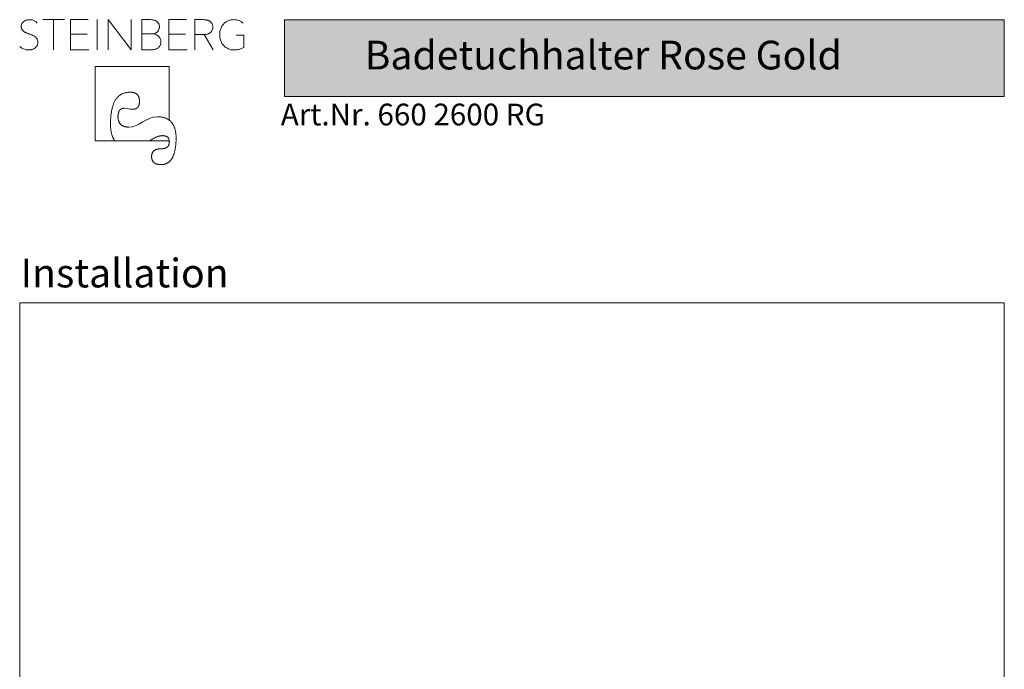
# Model space of a CAD drawing. Units: millimetres. Extents: x 180 to 2820, y 120 to 1971.
# Drawn here: x 180 to 1380, y 1173 to 1965 of the extents above; entities that cross this region are included whole.
import ezdxf

# ---------------------------------------------------------------- set-up
doc = ezdxf.new("R2010")
doc.units = ezdxf.units.MM
doc.linetypes.add('SLD-Durchgehend', pattern=[0])
doc.styles.add('SLDTEXTSTYLE0', font='GOTHIC.TTF', dxfattribs={"width": 0.913})

# ---------------------------------------------------------------- blocks, each defined once
blk = doc.blocks.new('Block5')
at = {"color": 7, "linetype": 'SLD-Durchgehend', "lineweight": 18, "ltscale": 10}
for p, q in [((-73.2, 98.8), (-99.4, 98.8)), ((-86.3, 98.8), (-86.3, 61.9)), ((-44.1, 98.8), (-65.6, 98.8)), ((-65.6, 98.8), (-65.6, 61.9)), ((-33.2, 98.8), (-33.2, 61.9)), ((-19.9, 61.9), (-19.9, 98.8)), ((8.4, 61.9), (-19.9, 98.8)), ((8.4, 98.8), (8.4, 61.9)), ((31.2, 98.8), (21.1, 98.8)), ((21.1, 98.8), (21.1, 61.9)), ((75.6, 98.8), (54.1, 98.8)), ((54.1, 98.8), (54.1, 61.9)), ((96.1, 98.8), (85.9, 98.8)), ((85.9, 98.8), (85.9, 61.9)), ((-45.3, 81), (-65.6, 81)), ((34.5, 81.4), (21.1, 81.4)), ((34.5, 81.4), (35.1, 81.5)), ((35.1, 81.4), (34.5, 81.4)), ((34.5, 81.4), (35.1, 81.4)), ((35.1, 81.4), (35.1, 81.5)), ((74.4, 81), (54.1, 81)), ((85.9, 80.6), (97, 80.6)), ((108.2, 61.9), (97, 80.6)), ((145.6, 80.1), (136, 80.1)), ((145.6, 64.9), (145.6, 80.1)), ((-65.6, 61.9), (-43.3, 61.9)), ((21.1, 61.9), (32.4, 61.9)), ((54.1, 61.9), (76.4, 61.9)), ((54.6, 41.7), (-35.8, 41.7)), ((-35.8, 41.7), (-35.8, -48.7)), ((54.6, -23.7), (54.6, 41.7)), ((52.3, -22.2), (54.6, -23.7)), ((-13.1, -46.5), (-11.6, -48.7)), ((34.6, -46.5), (30.6, -48.7)), ((54.2, -46.5), (54.7, -48.7)), ((-35.8, -48.7), (54.7, -48.7))]:
    blk.add_line(p, q, dxfattribs=at)
at = {"color": 7, "linetype": 'SLD-Durchgehend', "lineweight": 18, "ltscale": 10, "flags": 128}
for points in [[(-16.9, -28.1), (-16.9, -26.7), (-16.9, -25.3), (-16.8, -24), (-16.8, -22.7), (-16.7, -21.4), (-16.6, -20.1), (-16.5, -18.9), (-16.4, -17.7), (-16.2, -16.5), (-16.1, -15.4), (-15.9, -14.2), (-15.7, -13.1), (-15.6, -12), (-15.3, -11), (-15.1, -9.9), (-14.9, -8.9), (-14.6, -8), (-14.3, -7), (-14, -6.1), (-13.7, -5.2), (-13.4, -4.3), (-13.1, -3.4), (-12.7, -2.6), (-12.3, -1.8), (-12, -1), (-11.6, -0.3), (-11.1, 0.5), (-10.7, 1.2), (-10.3, 1.8), (-9.8, 2.5), (-9.3, 3.1), (-8.8, 3.7), (-8.3, 4.3), (-7.8, 4.8), (-7.2, 5.3), (-6.7, 5.8), (-6.1, 6.3), (-5.5, 6.8), (-4.9, 7.2), (-4.3, 7.6), (-3.6, 7.9), (-3, 8.3), (-2.3, 8.6), (-1.6, 8.9), (-0.9, 9.2), (-0.2, 9.4), (0.5, 9.6), (1.3, 9.8), (2, 10), (2.8, 10.1), (3.6, 10.2), (4.4, 10.3), (5.3, 10.4), (6.1, 10.4), (7, 10.4)], [(7, 10.4), (7.4, 10.4), (7.9, 10.4), (8.3, 10.4), (8.7, 10.4), (9.1, 10.3), (9.5, 10.3), (9.9, 10.2), (10.3, 10.2), (10.7, 10.1), (11, 10), (11.4, 9.9), (11.8, 9.8), (12.1, 9.7), (12.4, 9.6), (12.7, 9.4), (13.1, 9.3), (13.4, 9.2), (13.7, 9), (13.9, 8.8), (14.2, 8.7), (14.5, 8.5), (14.7, 8.3), (15, 8.1), (15.2, 7.9), (15.5, 7.7), (15.7, 7.4), (15.9, 7.2), (16.1, 7), (16.3, 6.7), (16.5, 6.4), (16.7, 6.2), (16.8, 5.9), (17, 5.6), (17.1, 5.3), (17.3, 5), (17.4, 4.7), (17.5, 4.4), (17.7, 4), (17.8, 3.7), (17.9, 3.3), (17.9, 3), (18, 2.6), (18.1, 2.2), (18.1, 1.8), (18.2, 1.4), (18.2, 1), (18.3, 0.6), (18.3, 0.2), (18.3, -0.2), (18.3, -0.7)], [(-7.9, -19.6), (-7.9, -19.2), (-7.9, -18.8), (-7.9, -18.5), (-7.8, -18.1), (-7.8, -17.7), (-7.8, -17.3), (-7.7, -17), (-7.7, -16.6), (-7.6, -16.3), (-7.6, -16), (-7.5, -15.7), (-7.5, -15.3), (-7.4, -15), (-7.3, -14.7), (-7.2, -14.4), (-7.1, -14.2), (-7, -13.9), (-6.9, -13.6), (-6.8, -13.4), (-6.7, -13.1), (-6.6, -12.9), (-6.5, -12.6), (-6.4, -12.4), (-6.2, -12.2), (-6.1, -12), (-5.9, -11.8), (-5.8, -11.6), (-5.6, -11.4), (-5.5, -11.2), (-5.3, -11), (-5.1, -10.8), (-4.9, -10.7), (-4.7, -10.5), (-4.5, -10.4), (-4.3, -10.3), (-4.1, -10.1), (-3.9, -10), (-3.7, -9.9), (-3.5, -9.8), (-3.3, -9.7), (-3, -9.6), (-2.8, -9.5), (-2.6, -9.4), (-2.3, -9.4), (-2, -9.3), (-1.8, -9.3), (-1.5, -9.2), (-1.2, -9.2), (-1, -9.2), (-0.7, -9.1), (-0.4, -9.1), (-0.1, -9.1)], [(18.3, -0.7), (18.3, -1.1), (18.3, -1.4), (18.3, -1.8), (18.3, -2.2), (18.2, -2.5), (18.2, -2.9), (18.1, -3.2), (18.1, -3.5), (18, -3.8), (18, -4.2), (17.9, -4.5), (17.8, -4.8), (17.8, -5.1), (17.7, -5.3), (17.6, -5.6), (17.5, -5.9), (17.4, -6.1), (17.3, -6.4), (17.2, -6.6), (17, -6.9), (16.9, -7.1), (16.8, -7.3), (16.6, -7.5), (16.5, -7.7), (16.3, -7.9), (16.2, -8.1), (16, -8.3), (15.8, -8.5), (15.6, -8.7), (15.4, -8.8), (15.2, -9), (15, -9.1), (14.8, -9.3), (14.6, -9.4), (14.4, -9.5), (14.2, -9.6), (13.9, -9.7), (13.7, -9.8), (13.5, -9.9), (13.2, -10), (13, -10.1), (12.7, -10.1), (12.4, -10.2), (12.1, -10.2), (11.9, -10.3), (11.6, -10.3), (11.3, -10.3), (11, -10.4), (10.7, -10.4), (10.3, -10.4)], [(5.4, -32.2), (4.9, -32.1), (4.4, -32.1), (3.9, -32.1), (3.4, -32.1), (2.9, -32), (2.4, -32), (2, -31.9), (1.5, -31.8), (1.1, -31.7), (0.6, -31.6), (0.2, -31.5), (-0.2, -31.4), (-0.6, -31.2), (-1, -31.1), (-1.4, -30.9), (-1.8, -30.8), (-2.1, -30.6), (-2.5, -30.4), (-2.8, -30.2), (-3.1, -30), (-3.4, -29.8), (-3.7, -29.5), (-4, -29.3), (-4.3, -29), (-4.6, -28.8), (-4.9, -28.5), (-5.1, -28.2), (-5.3, -27.9), (-5.6, -27.6), (-5.8, -27.3), (-6, -26.9), (-6.2, -26.6), (-6.4, -26.2), (-6.6, -25.9), (-6.7, -25.5), (-6.9, -25.1), (-7, -24.7), (-7.1, -24.3), (-7.3, -23.9), (-7.4, -23.5), (-7.5, -23), (-7.6, -22.6), (-7.6, -22.1), (-7.7, -21.6), (-7.8, -21.1), (-7.8, -20.6), (-7.9, -20.1), (-7.9, -19.6)], [(52.3, -22.2), (51.6, -21.9), (51, -21.6), (50.3, -21.3), (49.5, -21), (48.8, -20.8), (48, -20.6), (47.2, -20.4), (46.4, -20.2), (45.6, -20), (44.8, -19.9), (43.9, -19.8), (43, -19.7), (42.1, -19.7), (41.2, -19.6), (40.3, -19.6)], [(63, -46.4), (63, -45.3), (63, -44.3), (62.9, -43.3), (62.9, -42.3), (62.8, -41.4), (62.7, -40.4), (62.6, -39.5), (62.5, -38.6), (62.3, -37.7), (62.2, -36.9), (62, -36), (61.8, -35.2), (61.6, -34.4), (61.3, -33.6), (61.1, -32.9), (60.8, -32.2), (60.5, -31.4), (60.2, -30.8), (59.9, -30.1), (59.5, -29.4), (59.2, -28.8), (58.8, -28.2), (58.4, -27.6), (58, -27), (57.6, -26.5), (57.1, -26), (56.6, -25.5), (56.1, -25), (55.6, -24.5), (55.1, -24.1), (54.6, -23.7)], [(-16.9, -28.1), (-16.9, -29), (-16.9, -29.9), (-16.9, -30.7), (-16.8, -31.6), (-16.8, -32.4), (-16.8, -33.2), (-16.7, -34), (-16.6, -34.8), (-16.5, -35.6), (-16.4, -36.3), (-16.3, -37), (-16.2, -37.8), (-16.1, -38.5), (-15.9, -39.1), (-15.8, -39.8), (-15.6, -40.4), (-15.5, -41.1), (-15.3, -41.7), (-15.1, -42.3), (-14.9, -42.9), (-14.6, -43.4), (-14.4, -44), (-14.2, -44.5), (-13.9, -45), (-13.6, -45.5), (-13.4, -46), (-13.1, -46.5)], [(34.6, -46.5), (35.1, -46.2), (35.7, -45.8), (36.2, -45.6), (36.8, -45.3), (37.3, -45), (37.9, -44.8), (38.4, -44.5), (38.9, -44.3), (39.4, -44.1), (39.9, -43.9), (40.4, -43.7), (40.9, -43.5), (41.4, -43.4), (41.9, -43.2), (42.3, -43.1), (42.8, -43), (43.3, -42.9), (43.7, -42.8), (44.2, -42.7), (44.6, -42.6), (45, -42.6), (45.5, -42.6), (45.9, -42.5), (46.3, -42.5)], [(44.8, -77.9), (45.4, -77.9), (46, -77.9), (46.6, -77.8), (47.2, -77.8), (47.7, -77.7), (48.3, -77.6), (48.9, -77.4), (49.4, -77.3), (49.9, -77.1), (50.4, -76.9), (51, -76.7), (51.4, -76.5), (51.9, -76.3), (52.4, -76), (52.9, -75.7), (53.3, -75.4), (53.8, -75.1), (54.2, -74.8), (54.6, -74.4), (55.1, -74), (55.5, -73.6), (55.9, -73.2), (56.2, -72.8), (56.6, -72.3), (57, -71.8), (57.3, -71.3), (57.7, -70.8), (58, -70.3), (58.3, -69.7), (58.6, -69.2), (58.9, -68.6), (59.2, -68), (59.5, -67.3), (59.8, -66.7), (60, -66), (60.3, -65.3), (60.5, -64.6), (60.7, -63.9), (60.9, -63.1), (61.1, -62.4), (61.3, -61.6), (61.5, -60.8), (61.7, -60), (61.8, -59.1), (62, -58.3), (62.1, -57.4), (62.3, -56.5), (62.4, -55.5), (62.5, -54.6), (62.6, -53.6), (62.7, -52.7), (62.7, -51.7), (62.8, -50.6), (62.9, -49.6), (62.9, -48.5), (63, -47.5), (63, -46.4)], [(46.3, -42.5), (46.6, -42.5), (47, -42.5), (47.3, -42.6), (47.6, -42.6), (47.9, -42.6), (48.2, -42.6), (48.5, -42.7), (48.8, -42.7), (49, -42.8), (49.3, -42.8), (49.6, -42.9), (49.8, -43), (50.1, -43), (50.3, -43.1), (50.6, -43.2), (50.8, -43.3), (51, -43.4), (51.3, -43.5), (51.5, -43.6), (51.7, -43.7), (51.9, -43.8), (52.1, -43.9), (52.2, -44.1), (52.4, -44.2), (52.6, -44.3), (52.8, -44.5), (52.9, -44.6), (53.1, -44.8), (53.2, -45), (53.4, -45.1), (53.5, -45.3), (53.6, -45.5), (53.7, -45.7), (53.9, -45.9), (54, -46.1), (54.1, -46.3), (54.2, -46.5)], [(44.8, -58.6), (44.3, -58.6), (43.9, -58.6), (43.5, -58.6), (43, -58.6), (42.6, -58.7), (42.2, -58.7), (41.8, -58.7), (41.4, -58.8), (41, -58.9), (40.7, -58.9), (40.3, -59), (40, -59.1), (39.6, -59.2), (39.3, -59.3), (39, -59.4), (38.7, -59.5), (38.3, -59.6), (38, -59.7), (37.8, -59.9), (37.5, -60), (37.2, -60.2), (36.9, -60.3), (36.7, -60.5), (36.4, -60.6), (36.2, -60.8), (36, -61), (35.8, -61.2), (35.6, -61.4), (35.4, -61.6), (35.2, -61.8), (35, -62), (34.8, -62.3), (34.6, -62.5), (34.5, -62.7), (34.3, -63), (34.2, -63.2), (34.1, -63.5), (34, -63.8), (33.8, -64), (33.7, -64.3), (33.6, -64.6), (33.6, -64.9), (33.5, -65.2), (33.4, -65.5), (33.4, -65.9), (33.3, -66.2), (33.3, -66.5), (33.2, -66.9), (33.2, -67.2), (33.2, -67.6), (33.2, -67.9)], [(54.8, -49.9), (54.8, -50.2), (54.7, -50.6), (54.7, -50.9), (54.7, -51.2), (54.7, -51.5), (54.6, -51.8), (54.6, -52.1), (54.5, -52.4), (54.4, -52.7), (54.4, -53), (54.3, -53.3), (54.2, -53.5), (54.1, -53.8), (54, -54.1), (53.9, -54.3), (53.7, -54.5), (53.6, -54.8), (53.5, -55), (53.3, -55.2), (53.2, -55.4), (53, -55.6), (52.8, -55.8), (52.6, -56), (52.5, -56.2), (52.3, -56.4), (52.1, -56.6), (51.8, -56.7), (51.6, -56.9), (51.4, -57), (51.2, -57.2), (50.9, -57.3), (50.7, -57.4), (50.4, -57.6), (50.1, -57.7), (49.9, -57.8), (49.6, -57.9), (49.3, -58), (49, -58.1), (48.7, -58.1), (48.4, -58.2), (48, -58.3), (47.7, -58.3), (47.4, -58.4), (47, -58.4), (46.7, -58.5), (46.3, -58.5), (45.9, -58.5), (45.6, -58.5), (45.2, -58.6), (44.8, -58.6)], [(54.7, -48.7), (54.7, -48.9), (54.7, -49), (54.7, -49.1), (54.7, -49.2), (54.7, -49.3), (54.7, -49.4), (54.8, -49.5), (54.8, -49.6), (54.8, -49.8), (54.8, -49.9)], [(33.2, -67.9), (33.2, -68.3), (33.2, -68.7), (33.2, -69.1), (33.3, -69.5), (33.3, -69.8), (33.4, -70.2), (33.4, -70.5), (33.5, -70.9), (33.6, -71.2), (33.7, -71.5), (33.8, -71.8), (33.9, -72.1), (34, -72.4), (34.1, -72.7), (34.2, -73), (34.4, -73.3), (34.5, -73.6), (34.7, -73.8), (34.9, -74.1), (35.1, -74.3), (35.2, -74.5), (35.4, -74.8), (35.7, -75), (35.9, -75.2), (36.1, -75.4), (36.3, -75.6), (36.6, -75.8), (36.8, -76), (37.1, -76.1), (37.4, -76.3), (37.6, -76.5), (37.9, -76.6), (38.2, -76.8), (38.6, -76.9), (38.9, -77), (39.2, -77.1), (39.5, -77.2), (39.9, -77.3), (40.2, -77.4), (40.6, -77.5), (41, -77.6), (41.4, -77.7), (41.8, -77.7), (42.2, -77.8), (42.6, -77.8), (43, -77.8), (43.4, -77.9), (43.9, -77.9), (44.3, -77.9), (44.8, -77.9)]]:
    blk.add_lwpolyline(points, dxfattribs=at)
at = {"color": 8, "linetype": 'Continuous', "lineweight": 0, "ltscale": 10, "true_color": 0x808080}
for points in [[(-106.3, 75.1), (-106.9, 76.1), (-107.7, 77.1), (-108.7, 77.9), (-109.7, 78.6), (-110.9, 79.3), (-112.2, 79.9), (-113.6, 80.5), (-115.1, 81), (-116.7, 81.6), (-117.8, 82), (-118.9, 82.5), (-120, 83), (-121.1, 83.4), (-122.1, 84), (-123, 84.7), (-123.8, 85.4), (-124.5, 86.3), (-125, 87.3), (-125.5, 88.3), (-125.7, 89.4), (-125.7, 90.8), (-125.6, 92.2), (-125.3, 93.4), (-124.6, 94.5), (-124, 95.5), (-123.1, 96.3), (-122.1, 97), (-121.1, 97.6), (-120, 98.1), (-118.7, 98.4), (-117.5, 98.7), (-116.2, 98.8), (-115, 98.7), (-113.1, 98.7), (-111.5, 98.3), (-110, 97.5), (-108.4, 96.8), (-107.2, 95.9), (-106.3, 94.6)], [(35.1, 81.5), (36, 81.7), (36.9, 82), (37.8, 82.5), (38.7, 82.9), (39.5, 83.4), (40.2, 84.1), (41, 84.8), (41.5, 85.7), (41.9, 86.6), (42.4, 87.6), (42.6, 88.8), (42.6, 90.1), (42.6, 91.8), (42.2, 93.2), (41.6, 94.3), (40.9, 95.4), (40, 96.3), (39, 96.9), (37.9, 97.6), (36.7, 98.1), (35.3, 98.3), (33.9, 98.6), (32.6, 98.8), (31.2, 98.8)], [(106.7, 85.3), (107.4, 86.5), (107.7, 87.9), (107.7, 89.7), (107.7, 91.5), (107.3, 93.1), (106.6, 94.2), (105.9, 95.4), (105.1, 96.3), (104, 97), (102.9, 97.7), (101.6, 98.1), (100.2, 98.4), (98.9, 98.6), (97.5, 98.8), (96.1, 98.8)], [(144.6, 94.7), (143.2, 96), (141.5, 96.9), (139.7, 97.7), (137.8, 98.4), (135.7, 98.8), (133.5, 98.8), (130.9, 98.8), (128.6, 98.3), (126.5, 97.4), (124.3, 96.5), (122.5, 95.2), (121, 93.6), (119.5, 91.9), (118.3, 90), (117.5, 87.8), (116.6, 85.5), (116.2, 83.1), (116.2, 80.4), (116.2, 77.8), (116.6, 75.4), (117.5, 73.1), (118.3, 70.9), (119.5, 68.9), (121, 67.3), (122.5, 65.6), (124.4, 64.3), (126.5, 63.4), (128.7, 62.4), (131.1, 61.9), (133.7, 61.9), (136.3, 61.9), (138.6, 62.3), (140.6, 62.9), (142.6, 63.5), (145.6, 64.9)], [(97, 80.6), (98.2, 80.6), (99.4, 80.7), (100.7, 81), (102, 81.3), (103.1, 81.8), (104.1, 82.6), (105.2, 83.3), (106.7, 85.3)], [(-127.6, 66.2), (-126.3, 64.9), (-124.8, 63.9), (-122.9, 63.1), (-121, 62.3), (-118.9, 61.9), (-116.6, 61.9), (-115.1, 61.9), (-113.7, 62.1), (-112.4, 62.6), (-111, 63), (-109.8, 63.6), (-108.8, 64.4), (-107.8, 65.2), (-107, 66.2), (-106.4, 67.3), (-105.8, 68.5), (-105.5, 69.8), (-105.5, 71.3), (-105.5, 72.8), (-106.3, 75.1)], [(32.4, 61.9), (33.7, 61.9), (35, 62.1), (36.4, 62.4), (37.9, 62.7), (39.1, 63.2), (40.3, 63.9), (41.5, 64.6), (42.4, 65.6), (43.2, 66.9), (43.9, 68.2), (44.3, 69.8), (44.3, 71.8), (44.3, 73.4), (44, 74.8), (43.4, 76), (42.8, 77.2), (42, 78.1), (41.1, 78.9), (40.2, 79.7), (39.2, 80.2), (38.1, 80.6), (37, 81), (35.1, 81.4)], [(-0.1, -9.1), (5.4, -9.1), (4.5, -10.4), (10.3, -10.4)], [(5.4, -32.2), (18.3, -32.2), (25.8, -19.6), (40.3, -19.6)]]:
    blk.add_open_spline(points, degree=3, dxfattribs=at)
blk = doc.blocks.new('TZLOGO')
at = {"color": 7, "linetype": 'Continuous', "ltscale": 10}
blk.add_blockref('Block5', (127.6, 77.9), dxfattribs=at)
blk = doc.blocks.new('TZLOGO mit Rahmen')
at = {"color": 7, "linetype": 'Continuous', "ltscale": 10}
blk.add_blockref('TZLOGO', (1697.8, 132.6), dxfattribs=at)

msp = doc.modelspace()

# ---------------------------------------------------------------- hatches: boundary and pattern name
at = {"linetype": 'Continuous', "ltscale": 10}
msp.add_hatch(color=7, dxfattribs=at).paths.add_polyline_path([(1380, 1871.32), (1380, 1964.85), (502.71, 1964.85), (502.71, 1871.32)], flags=0)

# ---------------------------------------------------------------- linework, layer by layer
at = {"color": 7, "linetype": 'SLD-Durchgehend', "lineweight": 18, "ltscale": 10}
for p, q in [((502.71, 1964.85), (1380, 1964.85)), ((502.71, 1964.85), (502.71, 1871.32)), ((1380, 1964.85), (1380, 1871.32)), ((502.71, 1871.32), (1380, 1871.32))]:
    msp.add_line(p, q, dxfattribs=at)
at = {"color": 7, "linetype": 'SLD-Durchgehend', "lineweight": 18, "ltscale": 10, "true_color": 0xffffff}
for p, q in [((1380, 1620), (180, 1620)), ((180, 1620), (180, 120)), ((1380, 1620), (1380, 120))]:
    msp.add_line(p, q, dxfattribs=at)

# ---------------------------------------------------------------- block references
at = {"ltscale": 10}
msp.add_blockref('TZLOGO mit Rahmen', (-1517.77, 1655.74), dxfattribs=at)

# ---------------------------------------------------------------- texts
at = {"ltscale": 10, "insert": (600.43, 1939.38), "char_height": 35, "attachment_point": 1, "style": 'SLDTEXTSTYLE0'}
msp.add_mtext('Badetuchhalter Rose Gold', dxfattribs=at)
at = {"color": 7, "linetype": 'Continuous', "lineweight": 0, "ltscale": 10, "attachment_point": 1, "style": 'SLDTEXTSTYLE0'}
for s, insert, char_height in [('Art.Nr. 660 2600 RG', (498.19, 1862.65), 26.4583), ('Installation', (181.11, 1673.7), 35)]:
    msp.add_mtext(s, dxfattribs=dict(at, insert=insert, char_height=char_height))

doc.saveas('drawing.dxf')
